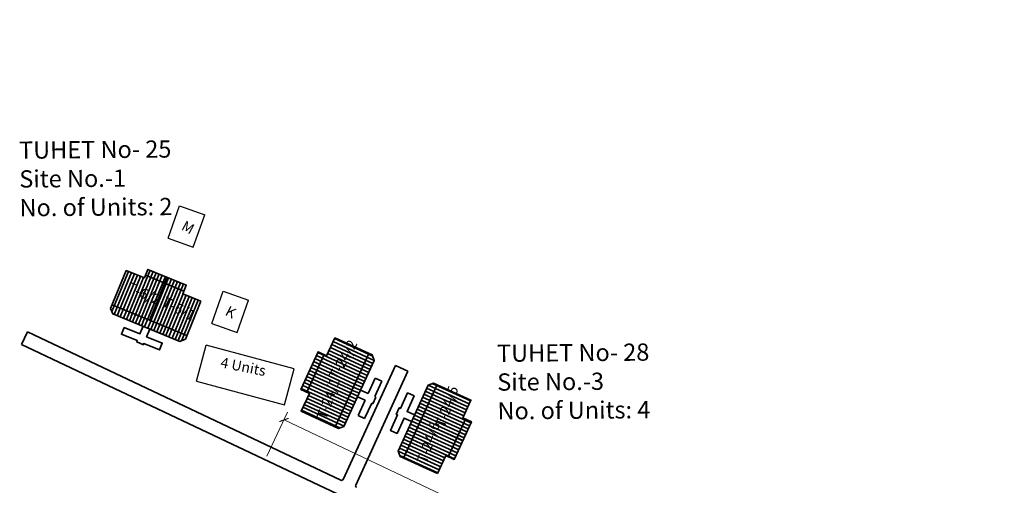
# Model space of a CAD drawing. Units: millimetres. Extents: x 45 to 19918, y 1096 to 28586.
# Drawn here: x 12725 to 12868, y 6850 to 6917 of the extents above; entities that cross this region are included whole.
import ezdxf

# ---------------------------------------------------------------- set-up
doc = ezdxf.new("R2010")
doc.units = ezdxf.units.MM
for name, color, linetype in [('Addl', 24, 'Continuous'), ('dimension', 10, 'Continuous'), ('Open Space', 80, 'Continuous'), ('Permanent stru', 12, 'Continuous'), ('Pwd temp', 10, 'Continuous'), ('TCPO', 7, 'Continuous'), ('Text', 7, 'Continuous')]:
    doc.layers.add(name, color=color, linetype=linetype)
doc.layers.add('Du', color=7, linetype='Continuous', lineweight=35)
doc.layers.add('Proposed Paved Path', color=7, linetype='Continuous', lineweight=35)
doc.styles.get("Standard").update_dxf_attribs({"font": 'ARIALN.TTF'})
doc.dimstyles.new('ISO-25', dxfattribs={"dimtxt": 1, "dimasz": 1, "dimexe": 1.25, "dimexo": 0.625, "dimtad": 0, "dimdec": 1, "dimdsep": 46, "dimtxsty": 'Standard', "dimblk": 'ARCHTICK', "dimcen": 2.5, "dimclrd": 7, "dimclre": 7, "dimclrt": 7, "dimadec": 0, "dimazin": 0, "dimtfac": 1, "dimtdec": 1, "dimtmove": 0, "dimatfit": 3, "dimfxl": 0, "dimlwd": 5, "dimlwe": 5, "dimarcsym": 0})

# ---------------------------------------------------------------- blocks, each defined once
blk = doc.blocks.new('_ArchTick')
at = {"layer": 'Permanent stru', "color": 0, "const_width": 0.15}
blk.add_lwpolyline([(-0.5, -0.5), (0.5, 0.5)], dxfattribs=at)
blk = doc.blocks.new('*D355')
at = {"layer": 'Defpoints', "color": 0, "ltscale": 0.002}
for p in [(12763.58, 6859.47), (12760.84, 6853.67), (12857.59, 6807.96)]:
    blk.add_point(p, dxfattribs=at)
at = {"layer": 'dimension', "color": 7, "lineweight": 5, "ltscale": 0.002}
for p, q in [((12761.11, 6854.24), (12764.11, 6860.6)), ((12763.58, 6859.47), (12810.77, 6837.17)), ((12860.32, 6813.76), (12813.46, 6835.9)), ((12857.85, 6808.53), (12860.86, 6814.89))]:
    blk.add_line(p, q, dxfattribs=at)
for p, rotation in [((12763.58, 6859.47), 154.7095927388136), ((12860.32, 6813.76), 334.7095927388136)]:
    blk.add_blockref('_ArchTick', p, dxfattribs=dict(at, rotation=rotation))
at = {"layer": 'dimension', "color": 7, "ltscale": 0.002, "insert": (12812.11, 6836.54), "char_height": 1, "attachment_point": 5, "rotation": 334.7096}
blk.add_mtext('107', dxfattribs=at)
blk = doc.blocks.new('A$C40625513')
at = {"layer": 'Pwd temp'}
for p, q in [((0, 4.99), (2.04, 9.99)), ((14.26, 5), (2.04, 9.99)), ((0, 4.99), (12.22, 0)), ((12.22, 0), (14.26, 5))]:
    blk.add_line(p, q, dxfattribs=at)
at = {"layer": 'Text', "insert": (4.1, 7.97), "char_height": 1.5, "attachment_point": 1, "rotation": 341.6283}
blk.add_mtext('{\\fArial Narrow|b0|i0|c0|p34;4 Units}', dxfattribs=at)
blk = doc.blocks.new('A$C31A94C09')
at = {"layer": 'Addl'}
for p, q in [((0, 2.44), (3.14, 6.33)), ((3.14, 6.33), (6.16, 3.89)), ((3.03, 0), (6.16, 3.89)), ((0, 2.44), (3.03, 0))]:
    blk.add_line(p, q, dxfattribs=at)
at = {"layer": 'Addl', "insert": (3.25, 4.09), "char_height": 1.5, "attachment_point": 1, "rotation": 312.6074}
blk.add_mtext('{\\fArial Narrow|b0|i0|c0|p34;K}', dxfattribs=at)
blk = doc.blocks.new('A$C59272427')
at = {"layer": 'Addl'}
for p, q in [((0, 2.23), (2.87, 6.32)), ((2.87, 6.32), (6.05, 4.09)), ((3.18, 0), (6.05, 4.09)), ((0, 2.23), (3.18, 0))]:
    blk.add_line(p, q, dxfattribs=at)
at = {"layer": 'Addl', "insert": (3.14, 4.09), "char_height": 1.5, "attachment_point": 1, "rotation": 316}
blk.add_mtext('{\\fArial Narrow|b0|i0|c0|p34;M}', dxfattribs=at)
blk = doc.blocks.new('*D358')
at = {"layer": 'Defpoints', "color": 0, "ltscale": 0.002}
for p in [(12916.71, 6917.45), (12926.08, 6912.35), (12857.24, 6808.13)]:
    blk.add_point(p, dxfattribs=at)
at = {"layer": 'dimension', "color": 7, "lineweight": 5, "ltscale": 0.002}
for p, q in [((12917.26, 6917.15), (12927.17, 6911.75)), ((12926.08, 6912.35), (12897.28, 6859.43)), ((12866.6, 6803.04), (12895.4, 6855.97)), ((12857.79, 6807.83), (12867.7, 6802.44))]:
    blk.add_line(p, q, dxfattribs=at)
for p, rotation in [((12926.08, 6912.35), 61.45021323143099), ((12866.6, 6803.04), 241.450213231431)]:
    blk.add_blockref('_ArchTick', p, dxfattribs=dict(at, rotation=rotation))
at = {"layer": 'dimension', "color": 7, "ltscale": 0.002, "insert": (12896.34, 6857.7), "char_height": 1, "attachment_point": 5, "rotation": 61.4502}
blk.add_mtext('124.4', dxfattribs=at)
blk = doc.blocks.new('A$C36774500')
at = {"layer": 'Du'}
h = blk.add_hatch(dxfattribs=at)
h.set_pattern_fill('LINE', color=2, scale=0.15, angle=513.2821, style=0)
h.set_pattern_definition([(153.28215, (209.48895, -134.05937), (-0.2141207, -0.4254014), [])])
h.paths.add_polyline_path([(2.63, 7.9), (1.28, 5.22), (0, 2.68), (2.41, 1.46), (5.04, 6.69)])
h.paths.add_polyline_path([(5.26, 13.13), (3.98, 10.58), (2.63, 7.9), (5.04, 6.69), (7.67, 11.91)])
h.paths.add_polyline_path([(7.67, 11.91), (5.04, 6.69), (7.45, 5.47), (10.08, 10.7)])
h.paths.add_polyline_path([(5.04, 6.69), (2.41, 1.46), (4.82, 0.25), (7.45, 5.47)])
h.paths.add_polyline_path([(10.08, 10.7), (4.82, 0.25), (5.31, 0), (6.12, 0.27), (10.84, 9.65), (10.57, 10.45)])
h.paths.add_polyline_path([(1.42, 8.51), (0.08, 5.83), (1.28, 5.22), (2.63, 7.9)])
h.paths.add_polyline_path([(2.77, 11.19), (1.42, 8.51), (2.63, 7.9), (3.98, 10.58)])
for p, q in [((0.91, 5.41), (3.61, 10.77)), ((10.08, 10.7), (4.82, 0.25)), ((7.46, 5.49), (1.43, 8.51)), ((10.73, 4.41), (10.9, 4.32))]:
    blk.add_line(p, q, dxfattribs=at)
for points in [[(5.26, 13.13), (10.57, 10.45), (10.84, 9.65), (6.12, 0.27), (5.31, 0), (0, 2.68), (1.28, 5.22), (0.08, 5.83), (2.77, 11.19), (3.98, 10.58), (5.26, 13.13)], [(8.72, 5.42), (9.79, 4.89), (10.89, 7.08), (11.83, 6.61), (10.73, 4.41), (10.91, 4.32), (10.43, 3.39), (10.25, 3.48), (9.15, 1.28), (8.21, 1.75), (9.32, 3.95), (8.24, 4.49)]]:
    blk.add_lwpolyline(points, dxfattribs=at)
at = {"layer": 'TCPO', "char_height": 1.5, "attachment_point": 1}
for s, insert, rotation in [('{\\fArial Narrow|b0|i0|c0|p34;T-6/1}', (4.14, 8.13), 58.3214), ('{\\fArial Narrow|b0|i0|c0|p34;T-6/2}', (1.67, 3.15), 61.5664)]:
    blk.add_mtext(s, dxfattribs=dict(at, insert=insert, rotation=rotation))

msp = doc.modelspace()

# ---------------------------------------------------------------- hatches: boundary and pattern name
at = {"layer": 'Du'}
h = msp.add_hatch(dxfattribs=at)
h.set_pattern_fill('LINE', color=2, scale=0.15, angle=875.3629, style=0)
h.set_pattern_definition([(155.36287, (12980.37583, 6731.6901), (-0.1985343, -0.4328951), [])])
h.paths.add_polyline_path([(12768.5, 6866.05), (12767.25, 6863.32), (12766.06, 6860.73), (12768.51, 6859.6), (12770.95, 6864.92)])
h.paths.add_polyline_path([(12770.94, 6871.36), (12769.75, 6868.77), (12768.5, 6866.05), (12770.95, 6864.92), (12773.39, 6870.24)])
h.paths.add_polyline_path([(12773.39, 6870.24), (12770.95, 6864.92), (12773.41, 6863.79), (12775.85, 6869.11)])
h.paths.add_polyline_path([(12770.95, 6864.92), (12768.51, 6859.6), (12770.97, 6858.48), (12773.41, 6863.79)])
h.paths.add_polyline_path([(12775.85, 6869.11), (12770.97, 6858.48), (12771.47, 6858.25), (12772.26, 6858.54), (12776.64, 6868.09), (12776.35, 6868.88)])
h.paths.add_polyline_path([(12767.27, 6866.61), (12766.02, 6863.88), (12767.25, 6863.32), (12768.5, 6866.05)])
h.paths.add_polyline_path([(12768.52, 6869.34), (12767.27, 6866.61), (12768.5, 6866.05), (12769.75, 6868.77)])
h = msp.add_hatch(dxfattribs=at)
h.set_pattern_fill('LINE', color=2, scale=0.15, angle=695.5866, style=0)
h.set_pattern_definition([(335.5866, (12575.8462, 6990.5549), (0.1968425, 0.43366705), [])])
h.paths.add_polyline_path([(12788.25, 6857.03), (12789.49, 6859.76), (12790.66, 6862.35), (12788.21, 6863.47), (12785.79, 6858.14)])
h.paths.add_polyline_path([(12785.83, 6851.7), (12787.01, 6854.3), (12788.25, 6857.03), (12785.79, 6858.14), (12783.37, 6852.82)])
h.paths.add_polyline_path([(12783.37, 6852.82), (12785.79, 6858.14), (12783.33, 6859.26), (12780.91, 6853.93)])
h.paths.add_polyline_path([(12785.79, 6858.14), (12788.21, 6863.47), (12785.75, 6864.59), (12783.33, 6859.26)])
h.paths.add_polyline_path([(12780.91, 6853.93), (12785.75, 6864.59), (12785.25, 6864.81), (12784.45, 6864.52), (12780.11, 6854.95), (12780.41, 6854.16)])
h.paths.add_polyline_path([(12789.48, 6856.47), (12790.72, 6859.2), (12789.49, 6859.76), (12788.25, 6857.03)])
h.paths.add_polyline_path([(12788.24, 6853.74), (12789.48, 6856.47), (12788.25, 6857.03), (12787.01, 6854.3)])

# ---------------------------------------------------------------- linework, layer by layer
for p, q in [((12766.87, 6863.49), (12769.38, 6868.94)), ((12775.85, 6869.11), (12770.97, 6858.48)), ((12773.41, 6863.81), (12767.27, 6866.61)), ((12775.76, 6863.29), (12776.79, 6865.53)), ((12776.79, 6865.53), (12777.74, 6865.09)), ((12777.74, 6865.09), (12776.72, 6862.85)), ((12780.91, 6853.93), (12785.75, 6864.59)), ((12775.32, 6862.34), (12774.23, 6862.84)), ((12774.67, 6863.79), (12775.76, 6863.29)), ((12776.9, 6862.77), (12776.46, 6861.82)), ((12776.72, 6862.85), (12776.9, 6862.77)), ((12774.3, 6860.1), (12775.32, 6862.34)), ((12776.28, 6861.9), (12775.25, 6859.66)), ((12776.46, 6861.82), (12776.28, 6861.9)), ((12775.25, 6859.66), (12774.3, 6860.1)), ((12780.02, 6860.19), (12779.83, 6860.27)), ((12783.32, 6859.25), (12789.47, 6856.47)), ((12789.86, 6859.59), (12787.38, 6854.13))]:
    msp.add_line(p, q, dxfattribs=at)
for points in [[(12770.94, 6871.36), (12776.35, 6868.88), (12776.64, 6868.09), (12772.26, 6858.54), (12771.47, 6858.25), (12766.06, 6860.73), (12767.25, 6863.32), (12766.02, 6863.88), (12768.52, 6869.34), (12769.75, 6868.77), (12770.94, 6871.36)], [(12785.83, 6851.7), (12780.41, 6854.16), (12780.11, 6854.95), (12784.45, 6864.52), (12785.25, 6864.81), (12790.66, 6862.35), (12789.49, 6859.76), (12790.72, 6859.2), (12788.24, 6853.74), (12787.01, 6854.3), (12785.83, 6851.7)], [(12782.06, 6859.26), (12780.97, 6859.75), (12779.96, 6857.51), (12779, 6857.95), (12780.02, 6860.19), (12779.83, 6860.27), (12780.27, 6861.23), (12780.45, 6861.14), (12781.47, 6863.38), (12782.42, 6862.95), (12781.41, 6860.71), (12782.5, 6860.21)]]:
    msp.add_lwpolyline(points, dxfattribs=at)
at = {"layer": 'Proposed Paved Path', "ltscale": 0.002}
for p, q in [((12771.83, 6850.74), (12726.41, 6872.22)), ((12855.45, 6808.98), (12725.56, 6870.41)), ((12779.71, 6867.35), (12772.16, 6850.86)), ((12781.53, 6866.52), (12779.71, 6867.35)), ((12773.97, 6850), (12781.53, 6866.52))]:
    msp.add_line(p, q, dxfattribs=at)
msp.add_lwpolyline([(12726.41, 6872.22), (12725.56, 6870.41)], dxfattribs=at)
for centre, start, end in [((12771.94, 6850.97), 244.6877, 335.4029), ((12774.2, 6849.9), 155.4029, 244.6877)]:
    msp.add_arc(centre, 0.25, start, end, dxfattribs=at)

# ---------------------------------------------------------------- block references
at = {"layer": 'Open Space', "ltscale": 0.002, "rotation": 274.4028435820621}
msp.add_blockref('A$C36774500', (12738.06, 6880.91), dxfattribs=at)
at = {"layer": 'Permanent stru', "ltscale": 0.002}
for name, p, rotation in [('A$C59272427', (12747.37, 6883.64), 15.35916480337147), ('A$C31A94C09', (12753.93, 6871.12), 19.47237250002591)]:
    msp.add_blockref(name, p, dxfattribs=dict(at, rotation=rotation))
at = {"layer": 'Pwd temp', "rotation": 7.184230583102118}
msp.add_blockref('A$C40625513', (12751.51, 6860.15), dxfattribs=at)

# ---------------------------------------------------------------- texts
at = {"layer": 'TCPO', "attachment_point": 1}
for s, insert, char_height, rotation in [('{\\fArial Narrow|b0|i0|c0|p34;TUHET No- 25\\PSite No.-1\\PNo. of Units: 2}', (12725.19, 6899.79), 2.5, 0.479), ('{\\fArial Narrow|b0|i0|c0|p34;T-24/2}', (12769.98, 6865.89), 1.5, 60.9698), ('{\\fArial Narrow|b0|i0|c0|p34;TUHET No- 28\\PSite No.-3\\PNo. of Units: 4}', (12794.42, 6870.37), 2.5, 0.479), ('{\\fArial Narrow|b0|i0|c0|p34;T-24/1}', (12768.27, 6859.93), 1.5, 70.6731), ('{\\fArial Narrow|b0|i0|c0|p34;T-24/5}', (12785.43, 6858.76), 1.5, 70.6731), ('{\\fArial Narrow|b0|i0|c0|p34;T-24/6}', (12782.79, 6853.6), 1.5, 70.6731)]:
    msp.add_mtext(s, dxfattribs=dict(at, insert=insert, char_height=char_height, rotation=rotation))

# ---------------------------------------------------------------- dimensions: what is measured, and where the dimension line sits
at = {"layer": 'dimension', "ltscale": 0.002}
dim = msp.add_aligned_dim(p1=(12857.24, 6808.13), p2=(12916.71, 6917.45), distance=-10.66, dimstyle='ISO-25', dxfattribs=at)
dim.commit()
dim.dimension.update_dxf_attribs({"geometry": '*D358', "text_midpoint": (12896.34, 6857.7)})
dim = msp.add_linear_dim(base=(12763.58, 6859.47), p1=(12857.59, 6807.96), p2=(12760.84, 6853.67), angle=154.7096, dimstyle='ISO-25', dxfattribs=at)
dim.commit()
dim.dimension.update_dxf_attribs({"geometry": '*D355', "text_midpoint": (12812.11, 6836.54), "dimtype": 161})

doc.saveas('drawing.dxf')
